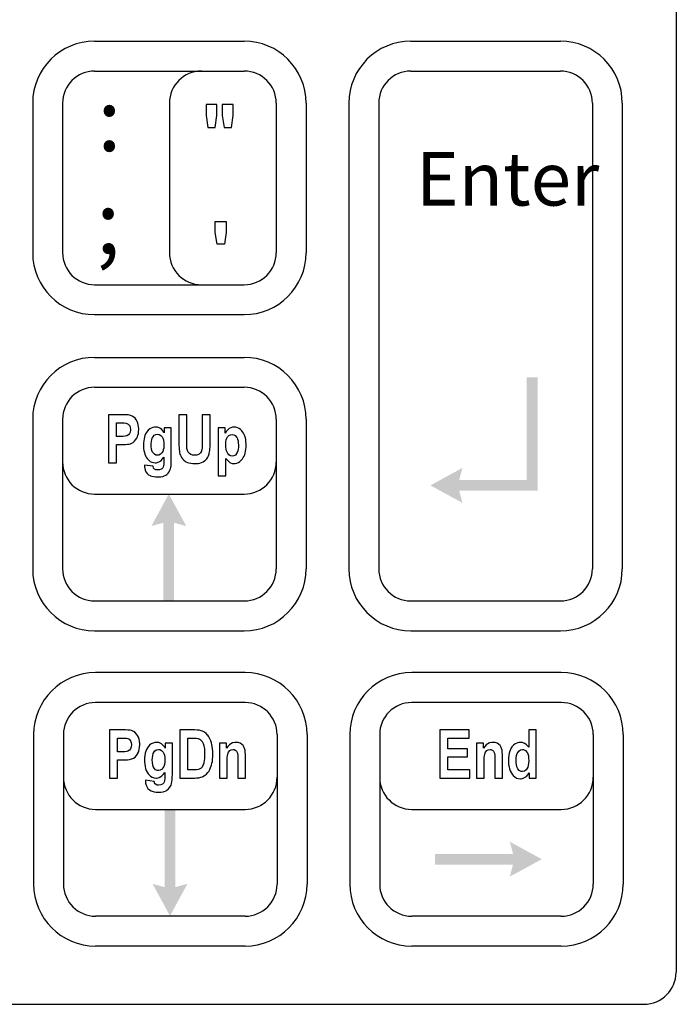
# Model space of a CAD drawing. Extents: x 10 to 186, y 28 to 116.
# Drawn here: x 17 to 18, y 31 to 33 of the extents above; entities that cross this region are included whole.
import ezdxf

# ---------------------------------------------------------------- set-up
doc = ezdxf.new("R2010")
doc.units = 0
doc.header["$LTSCALE"] = 2
doc.header["$MEASUREMENT"] = 0
doc.layers.add('OBJECT', color=7, linetype='CONTINUOUS')
doc.layers.add('OBJECT2', color=9, linetype='CONTINUOUS')
doc.styles.add('TECHNICLIGHT', font='tel_____.pfb')

msp = doc.modelspace()

# ---------------------------------------------------------------- hatches: boundary and pattern name
at = {"layer": 'OBJECT2'}
for points in [[(18.2291, 32.6728), (18.2083, 32.6728), (18.2083, 32.4603), (18.2291, 32.4603)], [(18.2283, 32.4803), (18.0821, 32.4803), (18.0883, 32.503), (18.0283, 32.4703), (18.0883, 32.4375), (18.0821, 32.4603), (18.2283, 32.4603)], [(17.5485, 32.2541), (17.5485, 32.4003), (17.5712, 32.3941), (17.5385, 32.4541), (17.5058, 32.3941), (17.5285, 32.4003), (17.5285, 32.2541)], [(17.5307, 31.8643), (17.5307, 31.7181), (17.508, 31.7243), (17.5407, 31.6643), (17.5734, 31.7243), (17.5507, 31.7181), (17.5507, 31.8643)], [(18.0369, 31.7604), (18.1831, 31.7604), (18.1769, 31.7377), (18.2369, 31.7704), (18.1769, 31.8031), (18.1831, 31.7804), (18.0369, 31.7804)]]:
    msp.add_hatch(color=9, dxfattribs=at).paths.add_polyline_path(points)

# ---------------------------------------------------------------- linework, layer by layer
at = {"layer": 'OBJECT'}
for p, q in [((18.4887, 35.1258), (18.4882, 31.5587)), ((11.3222, 31.4987), (18.4282, 31.4987))]:
    msp.add_line(p, q, dxfattribs=at)
msp.add_arc((18.4282, 31.5587), 0.06, 270, 0, dxfattribs=at)
at = {"layer": 'OBJECT2', "color": 9}
for p, q in [((17.3996, 33.302), (17.6796, 33.302)), ((17.9916, 33.302), (18.2716, 33.302)), ((17.3996, 33.246), (17.6796, 33.246)), ((17.9916, 33.246), (18.2716, 33.246)), ((17.2836, 33.186), (17.2836, 32.906)), ((17.3396, 33.186), (17.3396, 32.906)), ((17.5396, 33.186), (17.5396, 32.906)), ((17.7396, 33.186), (17.7396, 32.906)), ((17.7956, 33.186), (17.7956, 32.906)), ((17.8756, 33.186), (17.8756, 32.314)), ((17.9316, 33.186), (17.9316, 32.314)), ((18.3316, 33.186), (18.3316, 32.314)), ((18.3876, 33.186), (18.3876, 32.314)), ((17.3996, 32.846), (17.6796, 32.846)), ((17.3996, 32.79), (17.6796, 32.79)), ((17.3996, 32.71), (17.6796, 32.71)), ((17.3996, 32.654), (17.6796, 32.654)), ((17.4495, 32.6026), (17.4256, 32.6026)), ((17.4256, 32.6026), (17.4256, 32.5127)), ((17.4545, 32.6026), (17.4495, 32.6026)), ((17.4587, 32.6025), (17.4545, 32.6026)), ((17.4622, 32.6022), (17.4587, 32.6025)), ((17.4649, 32.6018), (17.4622, 32.6022)), ((17.4669, 32.6014), (17.4649, 32.6018)), ((17.467, 32.6014), (17.4669, 32.6014)), ((17.47, 32.6001), (17.467, 32.6014)), ((17.4728, 32.5983), (17.47, 32.6001)), ((17.4752, 32.596), (17.4728, 32.5983)), ((17.4775, 32.5931), (17.4752, 32.596)), ((17.572, 32.6026), (17.5571, 32.6026)), ((17.5571, 32.6026), (17.5571, 32.5547)), ((17.572, 32.5539), (17.572, 32.6026)), ((17.616, 32.6026), (17.6011, 32.6026)), ((17.6011, 32.6026), (17.6011, 32.5529)), ((17.616, 32.5554), (17.616, 32.6026)), ((17.2836, 32.594), (17.2836, 32.314)), ((17.3396, 32.594), (17.3396, 32.314)), ((17.4405, 32.5618), (17.4405, 32.5874)), ((17.4405, 32.5874), (17.4477, 32.5874)), ((17.4477, 32.5874), (17.4505, 32.5874)), ((17.4505, 32.5874), (17.4547, 32.5872)), ((17.4547, 32.5872), (17.4578, 32.5869)), ((17.4578, 32.5869), (17.46, 32.5864)), ((17.46, 32.5864), (17.4625, 32.5849)), ((17.4625, 32.5849), (17.4648, 32.5823)), ((17.4648, 32.5823), (17.4653, 32.5815)), ((17.4653, 32.5815), (17.4664, 32.5784)), ((17.4664, 32.5784), (17.4668, 32.5747)), ((17.4779, 32.5925), (17.4775, 32.5931)), ((17.4793, 32.5898), (17.4779, 32.5925)), ((17.4805, 32.5868), (17.4793, 32.5898)), ((17.4813, 32.5835), (17.4805, 32.5868)), ((17.4819, 32.58), (17.4813, 32.5835)), ((17.4821, 32.5761), (17.4819, 32.58)), ((17.4821, 32.5749), (17.4821, 32.5761)), ((17.5028, 32.5759), (17.5001, 32.5736)), ((17.5056, 32.5776), (17.5028, 32.5759)), ((17.5086, 32.5787), (17.5056, 32.5776)), ((17.5117, 32.5793), (17.5086, 32.5787)), ((17.5136, 32.5794), (17.5117, 32.5793)), ((17.5171, 32.579), (17.5136, 32.5794)), ((17.5204, 32.578), (17.5171, 32.579)), ((17.5227, 32.5767), (17.5204, 32.578)), ((17.5252, 32.5748), (17.5227, 32.5767)), ((17.5432, 32.5778), (17.53, 32.5778)), ((17.53, 32.5778), (17.53, 32.5687)), ((17.5432, 32.5194), (17.5432, 32.5778)), ((17.6442, 32.5778), (17.6311, 32.5778)), ((17.6311, 32.5778), (17.6311, 32.4879)), ((17.6442, 32.5683), (17.6442, 32.5778)), ((17.6509, 32.5761), (17.6483, 32.5739)), ((17.6514, 32.5765), (17.6509, 32.5761)), ((17.6544, 32.5781), (17.6514, 32.5765)), ((17.6577, 32.5791), (17.6544, 32.5781)), ((17.6609, 32.5794), (17.6577, 32.5791)), ((17.6641, 32.5791), (17.6609, 32.5794)), ((17.6671, 32.5783), (17.6641, 32.5791)), ((17.67, 32.5768), (17.6671, 32.5783)), ((17.6727, 32.5749), (17.67, 32.5768)), ((17.7396, 32.594), (17.7396, 32.314)), ((17.7956, 32.594), (17.7956, 32.314)), ((17.4487, 32.5618), (17.4405, 32.5618)), ((17.4533, 32.562), (17.4487, 32.5618)), ((17.4568, 32.5623), (17.4533, 32.562)), ((17.4594, 32.5628), (17.4568, 32.5623)), ((17.46, 32.563), (17.4594, 32.5628)), ((17.4628, 32.5647), (17.46, 32.563)), ((17.4649, 32.5672), (17.4628, 32.5647)), ((17.4662, 32.5702), (17.4649, 32.5672)), ((17.4667, 32.5737), (17.4662, 32.5702)), ((17.4668, 32.5747), (17.4667, 32.5737)), ((17.4764, 32.5554), (17.4784, 32.5586)), ((17.4784, 32.5586), (17.4797, 32.5611)), ((17.4797, 32.5611), (17.4807, 32.5641)), ((17.4807, 32.5641), (17.4815, 32.5675)), ((17.4815, 32.5675), (17.482, 32.5711)), ((17.482, 32.5711), (17.4821, 32.5749)), ((17.4921, 32.5574), (17.4915, 32.5538)), ((17.4928, 32.5608), (17.4921, 32.5574)), ((17.4938, 32.5639), (17.4928, 32.5608)), ((17.4951, 32.5667), (17.4938, 32.5639)), ((17.4965, 32.5692), (17.4951, 32.5667)), ((17.4977, 32.5709), (17.4965, 32.5692)), ((17.5001, 32.5736), (17.4977, 32.5709)), ((17.5066, 32.5561), (17.5076, 32.559)), ((17.5076, 32.559), (17.5089, 32.5614)), ((17.5089, 32.5614), (17.5113, 32.5641)), ((17.5113, 32.5641), (17.5141, 32.5657)), ((17.5141, 32.5657), (17.5173, 32.5662)), ((17.5173, 32.5662), (17.5175, 32.5662)), ((17.5175, 32.5662), (17.5206, 32.5656)), ((17.5206, 32.5656), (17.5234, 32.564)), ((17.5234, 32.564), (17.5258, 32.5613)), ((17.5275, 32.5723), (17.5252, 32.5748)), ((17.5258, 32.5613), (17.5267, 32.56)), ((17.5267, 32.56), (17.5278, 32.5574)), ((17.5297, 32.5692), (17.5275, 32.5723)), ((17.5278, 32.5574), (17.5286, 32.5542)), ((17.53, 32.5687), (17.5297, 32.5692)), ((17.6461, 32.5713), (17.6442, 32.5683)), ((17.6483, 32.5739), (17.6461, 32.5713)), ((17.6461, 32.5556), (17.6472, 32.5585)), ((17.6472, 32.5585), (17.6485, 32.5609)), ((17.6485, 32.5609), (17.6486, 32.561)), ((17.6486, 32.561), (17.6511, 32.5637)), ((17.6511, 32.5637), (17.6539, 32.5652)), ((17.6539, 32.5652), (17.6571, 32.5658)), ((17.6571, 32.5658), (17.6571, 32.5658)), ((17.6571, 32.5658), (17.6602, 32.5652)), ((17.6602, 32.5652), (17.663, 32.5635)), ((17.663, 32.5635), (17.6654, 32.5608)), ((17.6654, 32.5608), (17.6663, 32.5593)), ((17.6663, 32.5593), (17.6674, 32.5567)), ((17.6753, 32.5724), (17.6727, 32.5749)), ((17.6766, 32.5707), (17.6753, 32.5724)), ((17.6783, 32.5682), (17.6766, 32.5707)), ((17.6797, 32.5656), (17.6783, 32.5682)), ((17.6808, 32.5626), (17.6797, 32.5656)), ((17.6818, 32.5594), (17.6808, 32.5626)), ((17.6825, 32.556), (17.6818, 32.5594)), ((17.4405, 32.5127), (17.4405, 32.5466)), ((17.4405, 32.5466), (17.4502, 32.5466)), ((17.4502, 32.5466), (17.453, 32.5466)), ((17.453, 32.5466), (17.4573, 32.5468)), ((17.4573, 32.5468), (17.461, 32.5472)), ((17.461, 32.5472), (17.4643, 32.5477)), ((17.4643, 32.5477), (17.467, 32.5484)), ((17.467, 32.5484), (17.4692, 32.5493)), ((17.4692, 32.5493), (17.4716, 32.5507)), ((17.4716, 32.5507), (17.4741, 32.5528)), ((17.4741, 32.5528), (17.4764, 32.5554)), ((17.4912, 32.5499), (17.4911, 32.5457)), ((17.4911, 32.5457), (17.4911, 32.5429)), ((17.4911, 32.5429), (17.4914, 32.5391)), ((17.4915, 32.5538), (17.4912, 32.5499)), ((17.4914, 32.5391), (17.4919, 32.5354)), ((17.5056, 32.5487), (17.5059, 32.5526)), ((17.5056, 32.5467), (17.5056, 32.5487)), ((17.5057, 32.5424), (17.5056, 32.5467)), ((17.5062, 32.5386), (17.5057, 32.5424)), ((17.5059, 32.5526), (17.5066, 32.5561)), ((17.5289, 32.5402), (17.5282, 32.5368)), ((17.5286, 32.5542), (17.5291, 32.5505)), ((17.5292, 32.5441), (17.5289, 32.5402)), ((17.5291, 32.5505), (17.5293, 32.5463)), ((17.5293, 32.5463), (17.5292, 32.5441)), ((17.5571, 32.5547), (17.5571, 32.5544)), ((17.5571, 32.5544), (17.5572, 32.5496)), ((17.5572, 32.5496), (17.5573, 32.5452)), ((17.5573, 32.5452), (17.5576, 32.5412)), ((17.5576, 32.5412), (17.5579, 32.5375)), ((17.572, 32.549), (17.572, 32.5539)), ((17.5721, 32.545), (17.572, 32.549)), ((17.5723, 32.5418), (17.5721, 32.545)), ((17.5725, 32.5395), (17.5723, 32.5418)), ((17.5725, 32.5391), (17.5725, 32.5395)), ((17.5735, 32.5355), (17.5725, 32.5391)), ((17.6007, 32.5401), (17.6003, 32.5373)), ((17.6009, 32.5435), (17.6007, 32.5401)), ((17.6011, 32.5477), (17.6009, 32.5435)), ((17.6011, 32.5529), (17.6011, 32.5526)), ((17.6011, 32.5526), (17.6011, 32.5477)), ((17.6151, 32.5358), (17.6154, 32.539)), ((17.6154, 32.539), (17.6157, 32.5426)), ((17.6157, 32.5426), (17.6158, 32.5465)), ((17.6158, 32.5465), (17.616, 32.5507)), ((17.616, 32.5507), (17.616, 32.5554)), ((17.6451, 32.5482), (17.6455, 32.5521)), ((17.6451, 32.5464), (17.6451, 32.5482)), ((17.6452, 32.5421), (17.6451, 32.5464)), ((17.6457, 32.5383), (17.6452, 32.5421)), ((17.6455, 32.5521), (17.6461, 32.5556)), ((17.6674, 32.5567), (17.6681, 32.5534)), ((17.6681, 32.5534), (17.6686, 32.5497)), ((17.6687, 32.5421), (17.6683, 32.5382)), ((17.6686, 32.5497), (17.6688, 32.5454)), ((17.6688, 32.5454), (17.6687, 32.5421)), ((17.683, 32.5523), (17.6825, 32.556)), ((17.6828, 32.5378), (17.6832, 32.5417)), ((17.6832, 32.5484), (17.683, 32.5523)), ((17.6833, 32.5459), (17.6832, 32.5484)), ((17.6832, 32.5417), (17.6833, 32.5459)), ((17.4919, 32.5354), (17.4927, 32.532)), ((17.4927, 32.532), (17.4937, 32.5289)), ((17.4937, 32.5289), (17.4949, 32.5259)), ((17.4949, 32.5259), (17.4964, 32.5232)), ((17.4964, 32.5232), (17.4981, 32.5207)), ((17.4981, 32.5207), (17.4987, 32.52)), ((17.507, 32.5354), (17.5062, 32.5386)), ((17.5081, 32.5328), (17.507, 32.5354)), ((17.5089, 32.5314), (17.5081, 32.5328)), ((17.5114, 32.5287), (17.5089, 32.5314)), ((17.5142, 32.5271), (17.5114, 32.5287)), ((17.517, 32.5266), (17.5142, 32.5271)), ((17.5201, 32.5271), (17.517, 32.5266)), ((17.5229, 32.5287), (17.5201, 32.5271)), ((17.5255, 32.5312), (17.5229, 32.5287)), ((17.5257, 32.5314), (17.5255, 32.5312)), ((17.5271, 32.5339), (17.5257, 32.5314)), ((17.5269, 32.5201), (17.529, 32.5232)), ((17.5282, 32.5368), (17.5271, 32.5339)), ((17.529, 32.5232), (17.529, 32.5137)), ((17.5579, 32.5375), (17.5583, 32.5343)), ((17.5583, 32.5343), (17.5588, 32.5315)), ((17.5588, 32.5315), (17.5594, 32.529)), ((17.5594, 32.529), (17.5601, 32.527)), ((17.5601, 32.527), (17.5607, 32.5255)), ((17.5607, 32.5255), (17.5623, 32.5224)), ((17.5623, 32.5224), (17.5643, 32.5197)), ((17.575, 32.5325), (17.5735, 32.5355)), ((17.5771, 32.5301), (17.575, 32.5325)), ((17.5773, 32.5299), (17.5771, 32.5301)), ((17.5799, 32.5281), (17.5773, 32.5299)), ((17.583, 32.5271), (17.5799, 32.5281)), ((17.5867, 32.5267), (17.583, 32.5271)), ((17.5871, 32.5267), (17.5867, 32.5267)), ((17.5908, 32.527), (17.5871, 32.5267)), ((17.5939, 32.528), (17.5908, 32.527)), ((17.5955, 32.529), (17.5939, 32.528)), ((17.5979, 32.5313), (17.5955, 32.529)), ((17.5995, 32.5343), (17.5979, 32.5313)), ((17.5999, 32.5354), (17.5995, 32.5343)), ((17.6003, 32.5373), (17.5999, 32.5354)), ((17.6096, 32.5202), (17.6115, 32.5229)), ((17.6115, 32.5229), (17.613, 32.5259)), ((17.613, 32.5259), (17.6141, 32.5292)), ((17.6141, 32.5292), (17.6143, 32.5304)), ((17.6143, 32.5304), (17.6148, 32.533)), ((17.6148, 32.533), (17.6151, 32.5358)), ((17.6453, 32.4879), (17.6453, 32.5206)), ((17.6453, 32.5206), (17.6456, 32.5203)), ((17.6464, 32.535), (17.6457, 32.5383)), ((17.6475, 32.5322), (17.6464, 32.535)), ((17.6487, 32.53), (17.6475, 32.5322)), ((17.6511, 32.5272), (17.6487, 32.53)), ((17.6539, 32.5255), (17.6511, 32.5272)), ((17.6569, 32.5248), (17.6539, 32.5255)), ((17.6573, 32.5248), (17.6569, 32.5248)), ((17.6604, 32.5254), (17.6573, 32.5248)), ((17.6632, 32.527), (17.6604, 32.5254)), ((17.6655, 32.5297), (17.6632, 32.527)), ((17.6667, 32.5319), (17.6655, 32.5297)), ((17.6677, 32.5348), (17.6667, 32.5319)), ((17.6683, 32.5382), (17.6677, 32.5348)), ((17.6766, 32.5201), (17.678, 32.5222)), ((17.678, 32.5222), (17.6794, 32.5248)), ((17.6794, 32.5248), (17.6806, 32.5277)), ((17.6806, 32.5277), (17.6815, 32.5308)), ((17.6815, 32.5308), (17.6823, 32.5342)), ((17.6823, 32.5342), (17.6828, 32.5378)), ((17.4256, 32.5127), (17.4405, 32.5127)), ((17.4929, 32.5084), (17.4929, 32.5062)), ((17.5091, 32.506), (17.4929, 32.5084)), ((17.4929, 32.5062), (17.4929, 32.5053)), ((17.4929, 32.5053), (17.4933, 32.5018)), ((17.4987, 32.52), (17.5011, 32.5173)), ((17.5011, 32.5173), (17.5038, 32.5153)), ((17.5038, 32.5153), (17.5067, 32.5138)), ((17.5067, 32.5138), (17.5097, 32.513)), ((17.5101, 32.5025), (17.5091, 32.506)), ((17.5097, 32.513), (17.513, 32.5127)), ((17.5114, 32.5009), (17.5101, 32.5025)), ((17.513, 32.5127), (17.5155, 32.5128)), ((17.5155, 32.5128), (17.5188, 32.5137)), ((17.5188, 32.5137), (17.5219, 32.5153)), ((17.5219, 32.5153), (17.5222, 32.5155)), ((17.5222, 32.5155), (17.5246, 32.5175)), ((17.5246, 32.5175), (17.5269, 32.5201)), ((17.5272, 32.5032), (17.5248, 32.5009)), ((17.5279, 32.5046), (17.5272, 32.5032)), ((17.5286, 32.5071), (17.5279, 32.5046)), ((17.529, 32.5107), (17.5286, 32.5071)), ((17.529, 32.5137), (17.529, 32.5107)), ((17.5414, 32.5012), (17.5421, 32.5039)), ((17.5421, 32.5039), (17.5426, 32.5071)), ((17.5426, 32.5071), (17.5429, 32.5108)), ((17.5429, 32.5108), (17.5432, 32.5148)), ((17.5432, 32.5148), (17.5432, 32.5194)), ((17.5643, 32.5197), (17.5667, 32.5173)), ((17.5667, 32.5173), (17.5695, 32.5153)), ((17.5695, 32.5153), (17.5705, 32.5147)), ((17.5705, 32.5147), (17.5732, 32.5134)), ((17.5732, 32.5134), (17.5763, 32.5124)), ((17.5763, 32.5124), (17.5797, 32.5117)), ((17.5797, 32.5117), (17.5834, 32.5113)), ((17.5834, 32.5113), (17.5874, 32.5111)), ((17.5874, 32.5111), (17.5895, 32.5112)), ((17.5895, 32.5112), (17.5932, 32.5115)), ((17.5932, 32.5115), (17.5967, 32.5122)), ((17.5967, 32.5122), (17.5999, 32.5132)), ((17.5999, 32.5132), (17.6027, 32.5145)), ((17.6027, 32.5145), (17.6054, 32.5162)), ((17.6054, 32.5162), (17.6072, 32.5177)), ((17.6072, 32.5177), (17.6096, 32.5202)), ((17.6456, 32.5203), (17.6482, 32.5172)), ((17.6482, 32.5172), (17.6506, 32.5149)), ((17.6506, 32.5149), (17.653, 32.5132)), ((17.653, 32.5132), (17.6542, 32.5126)), ((17.6542, 32.5126), (17.6574, 32.5115)), ((17.6574, 32.5115), (17.6609, 32.5111)), ((17.6609, 32.5111), (17.6628, 32.5112)), ((17.6628, 32.5112), (17.6659, 32.5119)), ((17.6659, 32.5119), (17.6688, 32.5131)), ((17.6688, 32.5131), (17.6716, 32.5148)), ((17.6716, 32.5148), (17.6742, 32.5172)), ((17.6742, 32.5172), (17.6766, 32.5201)), ((17.4933, 32.5018), (17.4943, 32.4985)), ((17.4943, 32.4985), (17.4957, 32.4955)), ((17.4957, 32.4955), (17.496, 32.4951)), ((17.496, 32.4951), (17.4981, 32.4924)), ((17.4981, 32.4924), (17.5007, 32.4903)), ((17.5007, 32.4903), (17.5038, 32.4885)), ((17.5038, 32.4885), (17.5041, 32.4884)), ((17.5041, 32.4884), (17.507, 32.4874)), ((17.507, 32.4874), (17.5102, 32.4867)), ((17.5102, 32.4867), (17.5138, 32.4863)), ((17.5141, 32.4997), (17.5114, 32.5009)), ((17.5138, 32.4863), (17.5178, 32.4862)), ((17.5173, 32.4994), (17.5141, 32.4997)), ((17.5211, 32.4997), (17.5173, 32.4994)), ((17.5178, 32.4862), (17.5198, 32.4863)), ((17.5198, 32.4863), (17.5237, 32.4865)), ((17.5241, 32.5006), (17.5211, 32.4997)), ((17.5237, 32.4865), (17.5271, 32.4872)), ((17.5248, 32.5009), (17.5241, 32.5006)), ((17.5271, 32.4872), (17.5301, 32.4882)), ((17.5301, 32.4882), (17.5327, 32.4894)), ((17.5327, 32.4894), (17.5346, 32.4907)), ((17.5346, 32.4907), (17.537, 32.493)), ((17.537, 32.493), (17.539, 32.4957)), ((17.539, 32.4957), (17.5406, 32.499)), ((17.5406, 32.499), (17.5414, 32.5012)), ((17.6311, 32.4879), (17.6453, 32.4879)), ((17.3996, 32.454), (17.6796, 32.454)), ((17.3996, 32.254), (17.6796, 32.254)), ((17.9916, 32.254), (18.2716, 32.254)), ((17.3996, 32.198), (17.6796, 32.198)), ((17.9916, 32.198), (18.2716, 32.198)), ((17.6813, 32.1197), (17.4013, 32.1197)), ((18.2733, 32.1197), (17.9933, 32.1197)), ((17.6813, 32.0637), (17.4013, 32.0637)), ((18.2733, 32.0637), (17.9933, 32.0637)), ((17.4515, 32.0124), (17.4276, 32.0124)), ((17.4276, 32.0124), (17.4276, 31.9224)), ((17.4572, 32.0123), (17.4515, 32.0124)), ((17.4619, 32.0121), (17.4572, 32.0123)), ((17.4656, 32.0117), (17.4619, 32.0121)), ((17.4683, 32.0113), (17.4656, 32.0117)), ((17.4689, 32.0111), (17.4683, 32.0113)), ((17.4725, 32.0096), (17.4689, 32.0111)), ((17.4756, 32.0073), (17.4725, 32.0096)), ((17.4783, 32.0043), (17.4756, 32.0073)), ((17.4798, 32.0022), (17.4783, 32.0043)), ((17.5863, 32.0124), (17.5591, 32.0124)), ((17.5591, 32.0124), (17.5591, 31.9224)), ((17.5913, 32.0122), (17.5863, 32.0124)), ((17.5955, 32.0118), (17.5913, 32.0122)), ((17.5991, 32.011), (17.5955, 32.0118)), ((17.6018, 32.0101), (17.5991, 32.011)), ((17.6051, 32.0083), (17.6018, 32.0101)), ((17.6083, 32.0058), (17.6051, 32.0083)), ((17.6112, 32.0026), (17.6083, 32.0058)), ((18.1008, 32.0124), (18.0461, 32.0124)), ((18.0461, 32.0124), (18.0461, 31.9224)), ((18.1008, 31.9972), (18.1008, 32.0124)), ((18.2265, 32.0124), (18.2124, 32.0124)), ((18.2124, 32.0124), (18.2124, 31.98)), ((18.2265, 31.9224), (18.2265, 32.0124)), ((17.2853, 32.0037), (17.2853, 31.7237)), ((17.3413, 32.0037), (17.3413, 31.7237)), ((17.4424, 31.9716), (17.4424, 31.9972)), ((17.4424, 31.9972), (17.4496, 31.9972)), ((17.4496, 31.9972), (17.4499, 31.9972)), ((17.4499, 31.9972), (17.4553, 31.997)), ((17.4553, 31.997), (17.4593, 31.9967)), ((17.4593, 31.9967), (17.4619, 31.9961)), ((17.4619, 31.9961), (17.464, 31.995)), ((17.464, 31.995), (17.4668, 31.992)), ((17.4668, 31.992), (17.4682, 31.9886)), ((17.4682, 31.9886), (17.4687, 31.9844)), ((17.4815, 31.999), (17.4798, 32.0022)), ((17.4827, 31.9954), (17.4815, 31.999)), ((17.4836, 31.9915), (17.4827, 31.9954)), ((17.484, 31.9871), (17.4836, 31.9915)), ((17.484, 31.9847), (17.484, 31.9871)), ((17.5056, 31.9862), (17.5025, 31.9838)), ((17.509, 31.9879), (17.5056, 31.9862)), ((17.5126, 31.9889), (17.509, 31.9879)), ((17.5156, 31.9891), (17.5126, 31.9889)), ((17.5196, 31.9886), (17.5156, 31.9891)), ((17.5233, 31.9872), (17.5196, 31.9886)), ((17.5246, 31.9865), (17.5233, 31.9872)), ((17.5276, 31.9841), (17.5246, 31.9865)), ((17.5452, 31.9876), (17.5319, 31.9876)), ((17.5319, 31.9876), (17.5319, 31.9784)), ((17.5452, 31.9291), (17.5452, 31.9876)), ((17.574, 31.9376), (17.574, 31.9972)), ((17.574, 31.9972), (17.5807, 31.9972)), ((17.5807, 31.9972), (17.586, 31.9971)), ((17.586, 31.9971), (17.59, 31.9968)), ((17.59, 31.9968), (17.5928, 31.9964)), ((17.5928, 31.9964), (17.5932, 31.9962)), ((17.5932, 31.9962), (17.5969, 31.9946)), ((17.5969, 31.9946), (17.5999, 31.992)), ((17.5999, 31.992), (17.601, 31.9905)), ((17.601, 31.9905), (17.6028, 31.9871)), ((17.6028, 31.9871), (17.6042, 31.9829)), ((17.6114, 32.0023), (17.6112, 32.0026)), ((17.6136, 31.9993), (17.6114, 32.0023)), ((17.6155, 31.9959), (17.6136, 31.9993)), ((17.6171, 31.992), (17.6155, 31.9959)), ((17.6184, 31.9881), (17.6171, 31.992)), ((17.6192, 31.9847), (17.6184, 31.9881)), ((17.6465, 31.9876), (17.6334, 31.9876)), ((17.6334, 31.9876), (17.6334, 31.9224)), ((17.6465, 31.9781), (17.6465, 31.9876)), ((17.6544, 31.9863), (17.6519, 31.9844)), ((17.658, 31.9881), (17.6544, 31.9863)), ((17.6619, 31.989), (17.658, 31.9881)), ((17.6641, 31.9891), (17.6619, 31.989)), ((17.6683, 31.9887), (17.6641, 31.9891)), ((17.672, 31.9874), (17.6683, 31.9887)), ((17.6746, 31.9859), (17.672, 31.9874)), ((17.6775, 31.9831), (17.6746, 31.9859)), ((17.7413, 32.0037), (17.7413, 31.7237)), ((17.7973, 32.0037), (17.7973, 31.7237)), ((17.8773, 32.0037), (17.8773, 31.7237)), ((17.9333, 32.0037), (17.9333, 31.7237)), ((18.0609, 31.9772), (18.0609, 31.9972)), ((18.0609, 31.9972), (18.1008, 31.9972)), ((18.1276, 31.9876), (18.1145, 31.9876)), ((18.1145, 31.9876), (18.1145, 31.9224)), ((18.1276, 31.9781), (18.1276, 31.9876)), ((18.1356, 31.9863), (18.133, 31.9844)), ((18.1391, 31.9881), (18.1356, 31.9863)), ((18.143, 31.989), (18.1391, 31.9881)), ((18.1452, 31.9891), (18.143, 31.989)), ((18.1494, 31.9887), (18.1452, 31.9891)), ((18.1532, 31.9874), (18.1494, 31.9887)), ((18.1557, 31.9859), (18.1532, 31.9874)), ((18.1586, 31.9831), (18.1557, 31.9859)), ((18.1869, 31.9862), (18.1838, 31.9838)), ((18.1902, 31.9879), (18.1869, 31.9862)), ((18.1939, 31.9889), (18.1902, 31.9879)), ((18.1968, 31.9891), (18.1939, 31.9889)), ((18.2008, 31.9886), (18.1968, 31.9891)), ((18.2046, 31.9872), (18.2008, 31.9886)), ((18.2052, 31.9868), (18.2046, 31.9872)), ((18.2083, 31.9846), (18.2052, 31.9868)), ((18.3333, 32.0037), (18.3333, 31.7237)), ((18.3893, 32.0037), (18.3893, 31.7237)), ((17.4506, 31.9716), (17.4424, 31.9716)), ((17.4559, 31.9717), (17.4506, 31.9716)), ((17.4598, 31.9721), (17.4559, 31.9717)), ((17.4619, 31.9727), (17.4598, 31.9721)), ((17.4651, 31.9748), (17.4619, 31.9727)), ((17.4668, 31.9769), (17.4651, 31.9748)), ((17.4683, 31.9805), (17.4668, 31.9769)), ((17.4687, 31.9844), (17.4683, 31.9805)), ((17.478, 31.9647), (17.4804, 31.9683)), ((17.4804, 31.9683), (17.4807, 31.9689)), ((17.4807, 31.9689), (17.4822, 31.9723)), ((17.4822, 31.9723), (17.4832, 31.9761)), ((17.4832, 31.9761), (17.4838, 31.9802)), ((17.4838, 31.9802), (17.484, 31.9847)), ((17.4944, 31.9689), (17.4936, 31.9647)), ((17.4954, 31.9726), (17.4944, 31.9689)), ((17.4968, 31.976), (17.4954, 31.9726)), ((17.4985, 31.979), (17.4968, 31.976)), ((17.4996, 31.9806), (17.4985, 31.979)), ((17.5025, 31.9838), (17.4996, 31.9806)), ((17.5083, 31.9647), (17.5093, 31.9683)), ((17.5093, 31.9683), (17.5108, 31.9711)), ((17.5108, 31.9711), (17.5124, 31.973)), ((17.5124, 31.973), (17.5155, 31.9752)), ((17.5155, 31.9752), (17.5192, 31.9759)), ((17.5192, 31.9759), (17.5215, 31.9756)), ((17.5215, 31.9756), (17.5249, 31.974)), ((17.5249, 31.974), (17.5278, 31.971)), ((17.5302, 31.981), (17.5276, 31.9841)), ((17.5278, 31.971), (17.5292, 31.9685)), ((17.5292, 31.9685), (17.5303, 31.965)), ((17.5319, 31.9784), (17.5302, 31.981)), ((17.6042, 31.9829), (17.6047, 31.9801)), ((17.6047, 31.9801), (17.6052, 31.9763)), ((17.6052, 31.9763), (17.6055, 31.9721)), ((17.6055, 31.9721), (17.6056, 31.9672)), ((17.6199, 31.9811), (17.6192, 31.9847)), ((17.6204, 31.9771), (17.6199, 31.9811)), ((17.6207, 31.9728), (17.6204, 31.9771)), ((17.6209, 31.9683), (17.6207, 31.9728)), ((17.6209, 31.9664), (17.6209, 31.9683)), ((17.6491, 31.9816), (17.6465, 31.9781)), ((17.6487, 31.9673), (17.6502, 31.9707)), ((17.6519, 31.9844), (17.6491, 31.9816)), ((17.6502, 31.9707), (17.6527, 31.9736)), ((17.6527, 31.9736), (17.6553, 31.9752)), ((17.6553, 31.9752), (17.6592, 31.9759)), ((17.6592, 31.9759), (17.6606, 31.9758)), ((17.6606, 31.9758), (17.6642, 31.9742)), ((17.6642, 31.9742), (17.6654, 31.9728)), ((17.6654, 31.9728), (17.6671, 31.969)), ((17.6671, 31.969), (17.6672, 31.9684)), ((17.6672, 31.9684), (17.6676, 31.9654)), ((17.6796, 31.9797), (17.6775, 31.9831)), ((17.6805, 31.9776), (17.6796, 31.9797)), ((17.6812, 31.9744), (17.6805, 31.9776)), ((17.6817, 31.9706), (17.6812, 31.9744)), ((17.682, 31.9661), (17.6817, 31.9706)), ((18.098, 31.9772), (18.0609, 31.9772)), ((18.098, 31.962), (18.098, 31.9772)), ((18.1302, 31.9816), (18.1276, 31.9781)), ((18.1299, 31.9673), (18.1314, 31.9707)), ((18.133, 31.9844), (18.1302, 31.9816)), ((18.1314, 31.9707), (18.1339, 31.9736)), ((18.1339, 31.9736), (18.1365, 31.9752)), ((18.1365, 31.9752), (18.1404, 31.9759)), ((18.1404, 31.9759), (18.1417, 31.9758)), ((18.1417, 31.9758), (18.1453, 31.9742)), ((18.1453, 31.9742), (18.1466, 31.9728)), ((18.1466, 31.9728), (18.1483, 31.969)), ((18.1483, 31.969), (18.1484, 31.9684)), ((18.1484, 31.9684), (18.1488, 31.9654)), ((18.1608, 31.9797), (18.1586, 31.9831)), ((18.1616, 31.9776), (18.1608, 31.9797)), ((18.1624, 31.9744), (18.1616, 31.9776)), ((18.1629, 31.9706), (18.1624, 31.9744)), ((18.1632, 31.9661), (18.1629, 31.9706)), ((18.1757, 31.9689), (18.175, 31.9647)), ((18.1768, 31.9726), (18.1757, 31.9689)), ((18.1781, 31.976), (18.1768, 31.9726)), ((18.1798, 31.979), (18.1781, 31.976)), ((18.1809, 31.9806), (18.1798, 31.979)), ((18.1838, 31.9838), (18.1809, 31.9806)), ((18.1897, 31.9646), (18.1907, 31.9682)), ((18.1907, 31.9682), (18.1923, 31.971)), ((18.1923, 31.971), (18.1939, 31.9729)), ((18.1939, 31.9729), (18.197, 31.9752)), ((18.197, 31.9752), (18.2006, 31.9759)), ((18.2006, 31.9759), (18.2029, 31.9756)), ((18.2029, 31.9756), (18.2063, 31.974)), ((18.2063, 31.974), (18.2091, 31.9709)), ((18.2112, 31.9816), (18.2083, 31.9846)), ((18.2091, 31.9709), (18.2094, 31.9706)), ((18.2094, 31.9706), (18.2107, 31.9677)), ((18.2107, 31.9677), (18.2117, 31.9641)), ((18.2124, 31.98), (18.2112, 31.9816)), ((17.4424, 31.9224), (17.4424, 31.9564)), ((17.4424, 31.9564), (17.4521, 31.9564)), ((17.4521, 31.9564), (17.4563, 31.9564)), ((17.4563, 31.9564), (17.4611, 31.9567)), ((17.4611, 31.9567), (17.4651, 31.9572)), ((17.4651, 31.9572), (17.4685, 31.958)), ((17.4685, 31.958), (17.4712, 31.959)), ((17.4712, 31.959), (17.4722, 31.9595)), ((17.4722, 31.9595), (17.4752, 31.9617)), ((17.4752, 31.9617), (17.478, 31.9647)), ((17.4932, 31.9603), (17.493, 31.9554)), ((17.493, 31.9554), (17.493, 31.9527)), ((17.493, 31.9527), (17.4934, 31.9482)), ((17.4936, 31.9647), (17.4932, 31.9603)), ((17.5075, 31.9564), (17.5077, 31.9604)), ((17.5077, 31.9514), (17.5075, 31.9564)), ((17.5077, 31.9604), (17.5083, 31.9647)), ((17.5083, 31.9472), (17.5077, 31.9514)), ((17.5303, 31.965), (17.531, 31.9608)), ((17.531, 31.9518), (17.5304, 31.9476)), ((17.531, 31.9608), (17.5312, 31.9559)), ((17.5312, 31.9559), (17.531, 31.9518)), ((17.6039, 31.9502), (17.6025, 31.946)), ((17.6042, 31.9517), (17.6039, 31.9502)), ((17.6048, 31.955), (17.6042, 31.9517)), ((17.6053, 31.9589), (17.6048, 31.955)), ((17.6055, 31.9632), (17.6053, 31.9589)), ((17.6056, 31.9672), (17.6055, 31.9632)), ((17.6183, 31.9463), (17.6192, 31.9499)), ((17.6192, 31.9499), (17.62, 31.9536)), ((17.62, 31.9536), (17.6205, 31.9577)), ((17.6205, 31.9577), (17.6208, 31.962)), ((17.6208, 31.962), (17.6209, 31.9664)), ((17.6475, 31.952), (17.6476, 31.9563)), ((17.6475, 31.9224), (17.6475, 31.952)), ((17.6476, 31.9563), (17.6478, 31.961)), ((17.6478, 31.961), (17.6481, 31.9646)), ((17.6481, 31.9646), (17.6487, 31.9673)), ((17.6676, 31.9654), (17.6678, 31.9612)), ((17.6678, 31.9612), (17.6679, 31.9557)), ((17.6679, 31.9557), (17.6679, 31.9224)), ((17.682, 31.963), (17.682, 31.9661)), ((17.682, 31.9224), (17.682, 31.963)), ((18.0609, 31.9376), (18.0609, 31.962)), ((18.0609, 31.962), (18.098, 31.962)), ((18.1287, 31.9563), (18.1289, 31.961)), ((18.1287, 31.952), (18.1287, 31.9563)), ((18.1287, 31.9224), (18.1287, 31.952)), ((18.1289, 31.961), (18.1293, 31.9646)), ((18.1293, 31.9646), (18.1299, 31.9673)), ((18.1488, 31.9654), (18.149, 31.9612)), ((18.149, 31.9612), (18.149, 31.9557)), ((18.149, 31.9557), (18.149, 31.9224)), ((18.1632, 31.963), (18.1632, 31.9661)), ((18.1632, 31.9224), (18.1632, 31.963)), ((18.1746, 31.9602), (18.1744, 31.9553)), ((18.1744, 31.9553), (18.1745, 31.952)), ((18.1745, 31.952), (18.1748, 31.9475)), ((18.175, 31.9647), (18.1746, 31.9602)), ((18.1889, 31.9564), (18.189, 31.9603)), ((18.189, 31.9514), (18.1889, 31.9564)), ((18.189, 31.9603), (18.1897, 31.9646)), ((18.1894, 31.9473), (18.189, 31.9514)), ((18.2122, 31.9502), (18.2116, 31.946)), ((18.2117, 31.9641), (18.2122, 31.9598)), ((18.2122, 31.9598), (18.2124, 31.9547)), ((18.2124, 31.9547), (18.2122, 31.9502)), ((17.4934, 31.9482), (17.4941, 31.944)), ((17.4941, 31.944), (17.4951, 31.9402)), ((17.4951, 31.9402), (17.4964, 31.9366)), ((17.4964, 31.9366), (17.498, 31.9334)), ((17.498, 31.9334), (17.5, 31.9304)), ((17.5094, 31.9437), (17.5083, 31.9472)), ((17.5108, 31.9411), (17.5094, 31.9437)), ((17.5137, 31.938), (17.5108, 31.9411)), ((17.5171, 31.9365), (17.5137, 31.938)), ((17.5189, 31.9363), (17.5171, 31.9365)), ((17.5225, 31.937), (17.5189, 31.9363)), ((17.5258, 31.9391), (17.5225, 31.937)), ((17.5276, 31.9412), (17.5258, 31.9391)), ((17.5293, 31.944), (17.5276, 31.9412)), ((17.5285, 31.9293), (17.531, 31.9329)), ((17.5304, 31.9476), (17.5293, 31.944)), ((17.531, 31.9329), (17.531, 31.9234)), ((17.5851, 31.9376), (17.574, 31.9376)), ((17.5901, 31.9378), (17.5851, 31.9376)), ((17.5938, 31.9384), (17.5901, 31.9378)), ((17.5956, 31.939), (17.5938, 31.9384)), ((17.599, 31.9411), (17.5956, 31.939)), ((17.6008, 31.943), (17.599, 31.9411)), ((17.6025, 31.946), (17.6008, 31.943)), ((17.6088, 31.9295), (17.6116, 31.9325)), ((17.6116, 31.9325), (17.6132, 31.9348)), ((17.6132, 31.9348), (17.6151, 31.9381)), ((17.6151, 31.9381), (17.6168, 31.9419)), ((17.6168, 31.9419), (17.6183, 31.9462)), ((17.6183, 31.9462), (17.6183, 31.9463)), ((18.1021, 31.9376), (18.0609, 31.9376)), ((18.1021, 31.9224), (18.1021, 31.9376)), ((18.1748, 31.9475), (18.1755, 31.9433)), ((18.1755, 31.9433), (18.1764, 31.9394)), ((18.1764, 31.9394), (18.1777, 31.9358)), ((18.1777, 31.9358), (18.1792, 31.9327)), ((18.1792, 31.9327), (18.1811, 31.9298)), ((18.1901, 31.944), (18.1894, 31.9473)), ((18.1903, 31.9432), (18.1901, 31.944)), ((18.1922, 31.9393), (18.1903, 31.9432)), ((18.1946, 31.9367), (18.1922, 31.9393)), ((18.1982, 31.9348), (18.1946, 31.9367)), ((18.201, 31.9345), (18.1982, 31.9348)), ((18.2044, 31.9353), (18.201, 31.9345)), ((18.2075, 31.9377), (18.2044, 31.9353)), ((18.209, 31.9395), (18.2075, 31.9377)), ((18.2105, 31.9424), (18.209, 31.9395)), ((18.2116, 31.946), (18.2105, 31.9424)), ((18.211, 31.9284), (18.2134, 31.932)), ((18.2134, 31.932), (18.2134, 31.9224)), ((17.4276, 31.9224), (17.4424, 31.9224)), ((17.4949, 31.9181), (17.4949, 31.9159)), ((17.511, 31.9157), (17.4949, 31.9181)), ((17.4949, 31.9159), (17.4951, 31.9127)), ((17.4951, 31.9127), (17.496, 31.9088)), ((17.5, 31.9304), (17.5014, 31.9288)), ((17.5014, 31.9288), (17.5043, 31.926)), ((17.5043, 31.926), (17.5076, 31.924)), ((17.5076, 31.924), (17.5111, 31.9228)), ((17.5123, 31.9117), (17.511, 31.9157)), ((17.5111, 31.9228), (17.515, 31.9224)), ((17.515, 31.9224), (17.5163, 31.9224)), ((17.5163, 31.9224), (17.5202, 31.9232)), ((17.5202, 31.9232), (17.5238, 31.925)), ((17.5238, 31.925), (17.5257, 31.9265)), ((17.5257, 31.9265), (17.5285, 31.9293)), ((17.5294, 31.9134), (17.5267, 31.9107)), ((17.5299, 31.9143), (17.5294, 31.9134)), ((17.5306, 31.9174), (17.5299, 31.9143)), ((17.5309, 31.922), (17.5306, 31.9174)), ((17.531, 31.9234), (17.5309, 31.922)), ((17.5435, 31.9117), (17.5443, 31.9152)), ((17.5443, 31.9152), (17.5448, 31.9192)), ((17.5448, 31.9192), (17.545, 31.9239)), ((17.545, 31.9239), (17.5452, 31.9291)), ((17.5591, 31.9224), (17.5871, 31.9224)), ((17.5871, 31.9224), (17.5905, 31.9225)), ((17.5905, 31.9225), (17.5947, 31.9229)), ((17.5947, 31.9229), (17.5985, 31.9238)), ((17.5985, 31.9238), (17.6018, 31.9249)), ((17.6018, 31.9249), (17.6021, 31.9251)), ((17.6021, 31.9251), (17.6056, 31.927)), ((17.6056, 31.927), (17.6088, 31.9295)), ((17.6334, 31.9224), (17.6475, 31.9224)), ((17.6679, 31.9224), (17.682, 31.9224)), ((18.0461, 31.9224), (18.1021, 31.9224)), ((18.1145, 31.9224), (18.1287, 31.9224)), ((18.149, 31.9224), (18.1632, 31.9224)), ((18.1811, 31.9298), (18.1832, 31.9272)), ((18.1832, 31.9272), (18.1863, 31.9244)), ((18.1863, 31.9244), (18.1895, 31.9224)), ((18.1895, 31.9224), (18.193, 31.9212)), ((18.193, 31.9212), (18.1967, 31.9209)), ((18.1967, 31.9209), (18.1982, 31.9209)), ((18.1982, 31.9209), (18.202, 31.9218)), ((18.202, 31.9218), (18.2057, 31.9237)), ((18.2057, 31.9237), (18.2082, 31.9255)), ((18.2082, 31.9255), (18.211, 31.9284)), ((18.2134, 31.9224), (18.2265, 31.9224)), ((17.496, 31.9088), (17.4977, 31.9052)), ((17.4977, 31.9052), (17.4993, 31.903)), ((17.4993, 31.903), (17.5021, 31.9003)), ((17.5021, 31.9003), (17.5057, 31.8983)), ((17.5057, 31.8983), (17.5074, 31.8976)), ((17.5074, 31.8976), (17.511, 31.8967)), ((17.511, 31.8967), (17.5151, 31.8961)), ((17.5133, 31.9107), (17.5123, 31.9117)), ((17.5166, 31.9093), (17.5133, 31.9107)), ((17.5151, 31.8961), (17.5198, 31.8959)), ((17.5192, 31.9091), (17.5166, 31.9093)), ((17.5236, 31.9095), (17.5192, 31.9091)), ((17.5198, 31.8959), (17.5237, 31.8961)), ((17.5267, 31.9107), (17.5236, 31.9095)), ((17.5237, 31.8961), (17.5279, 31.8967)), ((17.5279, 31.8967), (17.5316, 31.8977)), ((17.5316, 31.8977), (17.5347, 31.8992)), ((17.5347, 31.8992), (17.5351, 31.8995)), ((17.5351, 31.8995), (17.5382, 31.9019)), ((17.5382, 31.9019), (17.5406, 31.905)), ((17.5406, 31.905), (17.5426, 31.9087)), ((17.5426, 31.9087), (17.5427, 31.9089)), ((17.5427, 31.9089), (17.5435, 31.9117)), ((17.4013, 31.8637), (17.6813, 31.8637)), ((17.9933, 31.8637), (18.2733, 31.8637)), ((17.6813, 31.6637), (17.4013, 31.6637)), ((18.2733, 31.6637), (17.9933, 31.6637)), ((17.6813, 31.6077), (17.4013, 31.6077)), ((18.2733, 31.6077), (17.9933, 31.6077))]:
    msp.add_line(p, q, dxfattribs=at)
for points in [[(17.6287, 33.1832), (17.6082, 33.1832), (17.6082, 33.1629), (17.6117, 33.1406), (17.6256, 33.1406), (17.6287, 33.1629), (17.6287, 33.1832)], [(17.659, 33.1832), (17.6385, 33.1832), (17.6385, 33.1629), (17.6421, 33.1406), (17.6559, 33.1406), (17.659, 33.1629), (17.659, 33.1832)], [(17.6288, 32.9217), (17.6253, 32.944), (17.6253, 32.9643), (17.6458, 32.9643), (17.6458, 32.944), (17.6427, 32.9217), (17.6288, 32.9217), (17.6288, 32.9217)]]:
    msp.add_lwpolyline(points, dxfattribs=at)
for centre, radius, start, end in [((17.3996, 33.186), 0.116, 90, 180), ((17.6796, 33.186), 0.116, 0, 90), ((17.9916, 33.186), 0.116, 90, 180), ((18.2716, 33.186), 0.116, 0, 90), ((17.3996, 33.186), 0.06, 90, 180), ((17.5996, 33.186), 0.06, 90, 180), ((17.6796, 33.186), 0.06, 0, 90), ((17.9916, 33.186), 0.06, 90, 180), ((18.2716, 33.186), 0.06, 0, 90), ((17.3996, 32.906), 0.116, 180, 270), ((17.3996, 32.906), 0.06, 180, 270), ((17.5996, 32.906), 0.06, 180, 270), ((17.6796, 32.906), 0.116, 270, 0), ((17.6796, 32.906), 0.06, 270, 0), ((17.3996, 32.594), 0.116, 90, 180), ((17.6796, 32.594), 0.116, 0, 90), ((17.3996, 32.594), 0.06, 90, 180), ((17.6796, 32.594), 0.06, 0, 90), ((17.3996, 32.514), 0.06, 180, 270), ((17.6796, 32.514), 0.06, 270, 0), ((17.3996, 32.314), 0.116, 180, 270), ((17.3996, 32.314), 0.06, 180, 270), ((17.6796, 32.314), 0.06, 270, 0), ((17.6796, 32.314), 0.116, 270, 0), ((17.9916, 32.314), 0.116, 180, 270), ((17.9916, 32.314), 0.06, 180, 270), ((18.2716, 32.314), 0.06, 270, 0), ((18.2716, 32.314), 0.116, 270, 0), ((17.4013, 32.0037), 0.116, 90, 180), ((17.6813, 32.0037), 0.116, 0, 90), ((17.9933, 32.0037), 0.116, 90, 180), ((18.2733, 32.0037), 0.116, 0, 90), ((17.4013, 32.0037), 0.06, 90, 180), ((17.6813, 32.0037), 0.06, 360, 90), ((17.9933, 32.0037), 0.06, 90, 180), ((18.2733, 32.0037), 0.06, 360, 90), ((17.4013, 31.9237), 0.06, 180, 270), ((17.6813, 31.9237), 0.06, 270, 0), ((17.9933, 31.9237), 0.06, 180, 270), ((18.2733, 31.9237), 0.06, 270, 0), ((17.4013, 31.7237), 0.116, 180, 270), ((17.4013, 31.7237), 0.06, 180, 270), ((17.6813, 31.7237), 0.116, 270, 0), ((17.6813, 31.7237), 0.06, 270, 360), ((17.9933, 31.7237), 0.116, 180, 270), ((17.9933, 31.7237), 0.06, 180, 270), ((18.2733, 31.7237), 0.116, 270, 0), ((18.2733, 31.7237), 0.06, 270, 360)]:
    msp.add_arc(centre, radius, start, end, dxfattribs=at)

# ---------------------------------------------------------------- texts
at = {"layer": 'OBJECT2', "color": 9, "char_height": 0.12, "width": 0.267, "attachment_point": 1, "style": 'TECHNICLIGHT'}
for s, insert in [('{\\fArial Narrow|b1|i0|c0|p34;:}', (17.4044, 33.2162)), ('{\\fArial Narrow|b1|i0|c0|p34;;}', (17.4022, 33.0235))]:
    msp.add_mtext(s, dxfattribs=dict(at, insert=insert))
at = {"layer": 'OBJECT2', "color": 9, "insert": (18.001, 33.0942), "char_height": 0.1, "attachment_point": 1, "style": 'TECHNICLIGHT'}
msp.add_mtext('{\\fArial Narrow|b1|i0|c0|p34;Enter}', dxfattribs=at)

doc.saveas('drawing.dxf')
